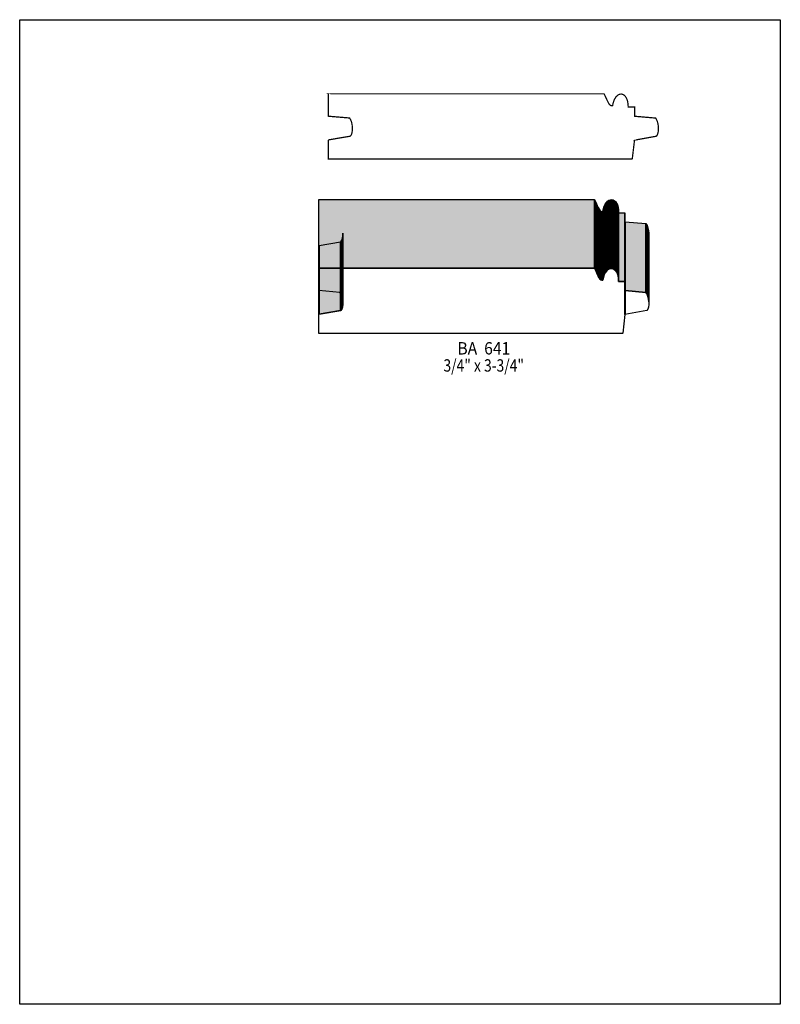
# Model space of a CAD drawing. Extents: x 0 to 8.5, y -6.2 to 4.8.
import ezdxf
from ezdxf.enums import TextEntityAlignment as Align

# ---------------------------------------------------------------- set-up
doc = ezdxf.new("R2010")
doc.units = 0
doc.header["$LTSCALE"] = 0.044
doc.layers.get('0').update_dxf_attribs({"linetype": 'CONTINUOUS'})
doc.layers.add('FOREGROUND', color=7, linetype='CONTINUOUS')
doc.styles.add('SN0', font='ROMAND', dxfattribs={"width": 0.00044})

msp = doc.modelspace()

# ---------------------------------------------------------------- linework, layer by layer
at = {"linetype": 'CONTINUOUS', "const_width": 0.01408}
msp.add_lwpolyline([(6.84288, 3.23928), (3.45048, 3.2384), (3.45048, 3.44916), (3.45312, 3.45312), (3.69556, 3.49448), (3.70656, 3.51076), (3.7136, 3.53364), (3.71756, 3.56092), (3.718, 3.59084), (3.71492, 3.62164), (3.70876, 3.65068), (3.69908, 3.67664), (3.68632, 3.69732), (3.45048, 3.71712), (3.45048, 3.9666), (3.4496, 3.96704), (6.53092, 3.96704), (6.578, 3.8676), (6.59208, 3.84604), (6.60704, 3.83548), (6.61892, 3.83372), (6.62552, 3.83416), (6.63168, 3.8654), (6.64576, 3.90456), (6.6638, 3.9336), (6.68492, 3.9534), (6.69988, 3.96088), (6.70736, 3.96352), (6.72276, 3.9644), (6.73772, 3.96176), (6.7518, 3.95428), (6.765, 3.9424), (6.77644, 3.92656), (6.78656, 3.90632), (6.7936, 3.88168), (6.79844, 3.85264), (6.8002, 3.8192), (6.87104, 3.8192), (6.87104, 3.718), (6.87236, 3.71668), (7.106, 3.69644), (7.11304, 3.68676), (7.12404, 3.66344), (7.13196, 3.63528), (7.1368, 3.60536), (7.13768, 3.575), (7.13592, 3.5464), (7.1302, 3.52088), (7.12624, 3.51032), (7.11524, 3.49404), (6.8706, 3.4496), (6.87236, 3.45268), (6.8706, 3.4496), (6.84596, 3.24324), (6.84288, 3.23928)], dxfattribs=at)
at = {"linetype": 'CONTINUOUS'}
for points in [[(3.3418, 2.01872), (3.3418, 2.7874), (6.42356, 2.7874), (6.42356, 2.01872), (3.3418, 2.01872)], [(6.42356, 2.01872), (6.42356, 2.7874), (6.44028, 2.75132), (6.44028, 1.98264), (6.42356, 2.01872)], [(6.44028, 1.98264), (6.44028, 2.75132), (6.45392, 2.7214), (6.45392, 1.95272), (6.44028, 1.98264)], [(6.54368, 1.9668), (6.54368, 2.73548), (6.55644, 2.75396), (6.55644, 1.98528), (6.54368, 1.9668)], [(6.55644, 1.98528), (6.55644, 2.75396), (6.57008, 2.76804), (6.57008, 1.9998), (6.55644, 1.98528)], [(6.57008, 1.9998), (6.57008, 2.76804), (6.5846, 2.77816), (6.5846, 2.00948), (6.57008, 1.9998)], [(6.5846, 2.00948), (6.5846, 2.77816), (6.6, 2.78388), (6.6, 2.0152), (6.5846, 2.00948)], [(6.6, 2.0152), (6.6, 2.78388), (6.6154, 2.7852), (6.6154, 2.01652), (6.6, 2.0152)], [(6.6154, 2.01652), (6.6154, 2.7852), (6.63036, 2.78212), (6.62992, 2.01344), (6.6154, 2.01652)], [(6.62992, 2.01344), (6.63036, 2.78212), (6.64444, 2.77464), (6.64444, 2.00596), (6.62992, 2.01344)], [(6.64444, 2.00596), (6.64444, 2.77464), (6.65764, 2.7632), (6.65764, 1.99452), (6.64444, 2.00596)], [(6.65764, 1.99452), (6.65764, 2.7632), (6.66908, 2.74692), (6.66908, 1.97824), (6.65764, 1.99452)], [(6.45392, 1.95272), (6.45392, 2.7214), (6.46536, 2.69764), (6.46536, 1.92896), (6.45392, 1.95272)], [(6.46536, 1.92896), (6.46536, 2.69764), (6.47504, 2.67916), (6.47504, 1.91092), (6.46536, 1.92896)], [(6.47504, 1.91092), (6.47504, 2.67916), (6.48472, 2.6664), (6.48428, 1.89772), (6.47504, 1.91092)], [(6.48428, 1.89772), (6.48472, 2.6664), (6.49396, 2.65804), (6.49396, 1.88936), (6.48428, 1.89772)], [(6.49396, 1.88936), (6.49396, 2.65804), (6.50496, 2.65408), (6.50496, 1.88584), (6.49396, 1.88936)], [(6.50496, 1.88584), (6.50496, 2.65408), (6.51772, 2.65408), (6.51772, 1.88584), (6.50496, 1.88584)], [(6.51772, 1.88584), (6.51772, 2.65408), (6.52432, 2.68576), (6.52432, 1.91708), (6.51772, 1.88584)], [(6.52432, 1.91708), (6.52432, 2.68576), (6.53312, 2.7126), (6.53312, 1.94436), (6.52432, 1.91708)], [(6.53312, 1.94436), (6.53312, 2.7126), (6.54368, 2.73548), (6.54368, 1.9668), (6.53312, 1.94436)], [(6.66908, 1.97824), (6.66908, 2.74692), (6.67876, 2.72668), (6.67876, 1.958), (6.66908, 1.97824)], [(6.67876, 1.958), (6.67876, 2.72668), (6.68624, 2.70204), (6.68624, 1.93336), (6.67876, 1.958)], [(6.68624, 1.93336), (6.68624, 2.70204), (6.69108, 2.673), (6.69108, 1.90432), (6.68624, 1.93336)], [(6.69108, 1.90432), (6.69108, 2.673), (6.69284, 2.63912), (6.69284, 1.87088), (6.69108, 1.90432)], [(6.69284, 1.87088), (6.69284, 2.63912), (6.76368, 2.63912), (6.76368, 1.87088), (6.69284, 1.87088)], [(6.76368, 1.87088), (6.76368, 2.63912), (6.76368, 2.53836), (6.76368, 1.76968), (6.76368, 1.87088)], [(6.76368, 1.76968), (6.76368, 2.53836), (6.765, 2.5366), (6.765, 1.76836), (6.76368, 1.76968)], [(6.765, 1.76836), (6.765, 2.5366), (6.99556, 2.5168), (6.99556, 1.74812), (6.765, 1.76836)], [(6.99556, 1.74812), (6.99556, 2.5168), (6.9982, 2.5168), (6.9982, 1.74812), (6.99556, 1.74812)], [(6.9982, 1.74812), (6.9982, 2.5168), (7.0114, 2.49612), (7.0114, 1.72744), (6.9982, 1.74812)], [(7.0114, 1.72744), (7.0114, 2.49612), (7.02064, 2.47016), (7.02064, 1.70148), (7.0114, 1.72744)], [(7.02064, 1.70148), (7.02064, 2.47016), (7.02724, 2.44112), (7.0268, 1.67244), (7.02064, 1.70148)], [(7.0268, 1.67244), (7.02724, 2.44112), (7.02988, 2.41032), (7.02988, 1.64208), (7.0268, 1.67244)], [(3.34532, 1.5048), (3.34532, 2.27348), (3.58556, 2.31484), (3.58556, 1.54616), (3.34532, 1.5048)], [(3.58556, 1.54616), (3.58556, 2.31484), (3.5882, 2.31484), (3.5882, 1.54616), (3.58556, 1.54616)], [(3.5882, 1.54616), (3.5882, 2.31484), (3.59876, 2.33112), (3.59876, 1.56244), (3.5882, 1.54616)], [(3.59876, 1.56244), (3.59876, 2.33112), (3.60624, 2.354), (3.60624, 1.58532), (3.59876, 1.56244)], [(3.60624, 1.58532), (3.60624, 2.354), (3.60976, 2.38128), (3.60976, 1.6126), (3.60624, 1.58532)], [(3.60976, 1.6126), (3.60976, 2.38128), (3.61064, 2.4112), (3.6102, 1.64252), (3.60976, 1.6126)], [(3.34268, 1.50084), (3.34268, 2.26952), (3.34532, 2.27348), (3.34532, 1.5048), (3.34268, 1.50084)], [(6.76324, 1.50128), (6.76324, 2.26996), (6.765, 2.27304), (6.765, 1.50436), (6.76324, 1.50128)], [(6.73552, 1.29096), (3.34268, 1.29008), (3.34268, 1.50084), (3.34532, 1.5048), (3.5882, 1.54616), (3.59876, 1.56244), (3.60624, 1.58532), (3.60976, 1.6126), (3.6102, 1.64252), (3.60756, 1.67288), (3.6014, 1.70236), (3.59172, 1.72832), (3.57896, 1.749), (3.34268, 1.7688), (3.34268, 2.01828), (3.3418, 2.01872), (6.42356, 2.01872), (6.46536, 1.92896), (6.47504, 1.91092), (6.48428, 1.89772), (6.49396, 1.88936), (6.50496, 1.88584), (6.51772, 1.88584), (6.52432, 1.91708), (6.53312, 1.94436), (6.54368, 1.9668), (6.55644, 1.98528), (6.57008, 1.9998), (6.5846, 2.00948), (6.6, 2.0152), (6.6154, 2.01652), (6.62992, 2.01344), (6.64444, 2.00596), (6.65764, 1.99452), (6.66908, 1.97824), (6.67876, 1.958), (6.68624, 1.93336), (6.69108, 1.90432), (6.69284, 1.87088), (6.76368, 1.87088), (6.76368, 1.76968), (6.765, 1.76836), (6.9982, 1.74812), (7.0114, 1.72744), (7.02064, 1.70148), (7.0268, 1.67244), (7.02988, 1.64208), (7.02944, 1.61216), (7.02548, 1.58488), (7.01844, 1.562), (7.00788, 1.54572), (6.76324, 1.50128), (6.765, 1.50436), (6.76324, 1.50128), (6.7386, 1.29492), (6.73552, 1.29096)]]:
    msp.add_lwpolyline(points, dxfattribs=at)
at = {"color": 15}
for points in [[(3.3418, 2.01872), (3.3418, 2.7874), (6.42356, 2.01872), (6.42356, 2.7874)], [(6.42356, 2.01872), (6.42356, 2.7874), (6.44028, 1.98264), (6.44028, 2.75132)], [(6.44028, 1.98264), (6.44028, 2.75132), (6.45392, 1.95272), (6.45392, 2.7214)], [(6.54368, 1.9668), (6.54368, 2.73548), (6.55644, 1.98528), (6.55644, 2.75396)], [(6.55644, 1.98528), (6.55644, 2.75396), (6.57008, 1.9998), (6.57008, 2.76804)], [(6.57008, 1.9998), (6.57008, 2.76804), (6.5846, 2.00948), (6.5846, 2.77816)], [(6.5846, 2.00948), (6.5846, 2.77816), (6.6, 2.0152), (6.6, 2.78388)], [(6.6, 2.0152), (6.6, 2.78388), (6.6154, 2.01652), (6.6154, 2.7852)], [(6.6154, 2.01652), (6.6154, 2.7852), (6.62992, 2.01344), (6.63036, 2.78212)], [(6.62992, 2.01344), (6.63036, 2.78212), (6.64444, 2.00596), (6.64444, 2.77464)], [(6.64444, 2.00596), (6.64444, 2.77464), (6.65764, 1.99452), (6.65764, 2.7632)], [(6.65764, 1.99452), (6.65764, 2.7632), (6.66908, 1.97824), (6.66908, 2.74692)], [(6.45392, 1.95272), (6.45392, 2.7214), (6.46536, 1.92896), (6.46536, 2.69764)], [(6.46536, 1.92896), (6.46536, 2.69764), (6.47504, 1.91092), (6.47504, 2.67916)], [(6.47504, 1.91092), (6.47504, 2.67916), (6.48428, 1.89772), (6.48472, 2.6664)], [(6.48428, 1.89772), (6.48472, 2.6664), (6.49396, 1.88936), (6.49396, 2.65804)], [(6.49396, 1.88936), (6.49396, 2.65804), (6.50496, 1.88584), (6.50496, 2.65408)], [(6.50496, 1.88584), (6.50496, 2.65408), (6.51772, 1.88584), (6.51772, 2.65408)], [(6.51772, 1.88584), (6.51772, 2.65408), (6.52432, 1.91708), (6.52432, 2.68576)], [(6.52432, 1.91708), (6.52432, 2.68576), (6.53312, 1.94436), (6.53312, 2.7126)], [(6.53312, 1.94436), (6.53312, 2.7126), (6.54368, 1.9668), (6.54368, 2.73548)], [(6.66908, 1.97824), (6.66908, 2.74692), (6.67876, 1.958), (6.67876, 2.72668)], [(6.67876, 1.958), (6.67876, 2.72668), (6.68624, 1.93336), (6.68624, 2.70204)], [(6.68624, 1.93336), (6.68624, 2.70204), (6.69108, 1.90432), (6.69108, 2.673)], [(6.69108, 1.90432), (6.69108, 2.673), (6.69284, 1.87088), (6.69284, 2.63912)], [(6.69284, 1.87088), (6.69284, 2.63912), (6.76368, 1.87088), (6.76368, 2.63912)], [(6.76368, 1.87088), (6.76368, 2.63912), (6.76368, 1.76968), (6.76368, 2.53836)], [(6.76368, 1.76968), (6.76368, 2.53836), (6.765, 1.76836), (6.765, 2.5366)], [(6.765, 1.76836), (6.765, 2.5366), (6.99556, 1.74812), (6.99556, 2.5168)], [(6.99556, 1.74812), (6.99556, 2.5168), (6.9982, 1.74812), (6.9982, 2.5168)], [(6.9982, 1.74812), (6.9982, 2.5168), (7.0114, 1.72744), (7.0114, 2.49612)], [(7.0114, 1.72744), (7.0114, 2.49612), (7.02064, 1.70148), (7.02064, 2.47016)], [(7.02064, 1.70148), (7.02064, 2.47016), (7.0268, 1.67244), (7.02724, 2.44112)], [(7.0268, 1.67244), (7.02724, 2.44112), (7.02988, 1.64208), (7.02988, 2.41032)], [(3.34532, 1.5048), (3.34532, 2.27348), (3.58556, 1.54616), (3.58556, 2.31484)], [(3.58556, 1.54616), (3.58556, 2.31484), (3.5882, 1.54616), (3.5882, 2.31484)], [(3.5882, 1.54616), (3.5882, 2.31484), (3.59876, 1.56244), (3.59876, 2.33112)], [(3.59876, 1.56244), (3.59876, 2.33112), (3.60624, 1.58532), (3.60624, 2.354)], [(3.60624, 1.58532), (3.60624, 2.354), (3.60976, 1.6126), (3.60976, 2.38128)], [(3.60976, 1.6126), (3.60976, 2.38128), (3.6102, 1.64252), (3.61064, 2.4112)], [(3.34268, 1.50084), (3.34268, 2.26952), (3.34532, 1.5048), (3.34532, 2.27348)], [(6.76324, 1.50128), (6.76324, 2.26996), (6.765, 1.50436), (6.765, 2.27304)]]:
    msp.add_solid(points, dxfattribs=at)
at = {"layer": 'FOREGROUND', "linetype": 'CONTINUOUS'}
msp.add_lwpolyline([(0, 4.79556), (8.49992, 4.79556), (8.49992, -6.20444), (0, -6.20444), (0, 4.79556)], dxfattribs=at)
msp.add_lwpolyline([(0, 4.79556), (8.49992, 4.79556), (8.49992, -6.20444), (0, -6.20444), (0, 4.79556)], dxfattribs=at)

# ---------------------------------------------------------------- texts
at = {"style": 'SN0'}
for s, p, p2 in [('BA  641', (4.89148, 1.05512), (5.48157, 1.05512)), ('3/4" x 3-3/4"', (4.73528, 0.86372), (5.63553, 0.86372))]:
    msp.add_text(s, height=0.138067, dxfattribs=at).set_placement(p, p2, align=Align.FIT)

doc.saveas('drawing.dxf')
